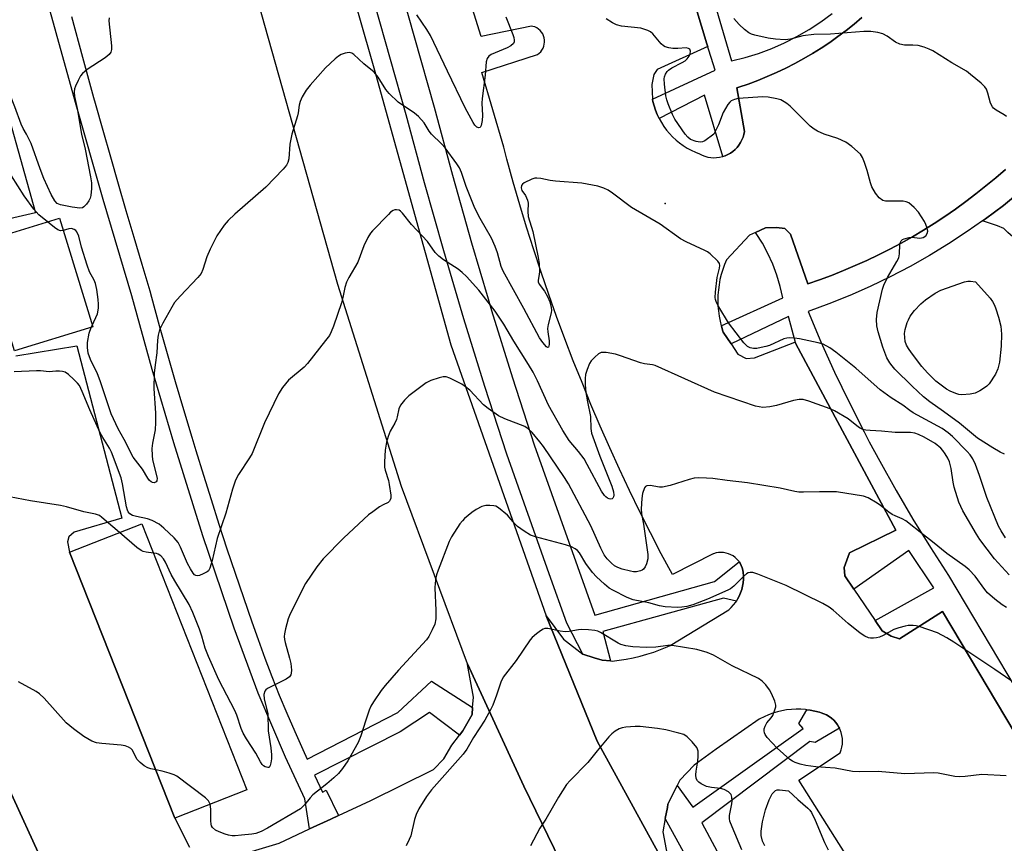
# Model space of a CAD drawing. Units: inches. Extents: x 1231769 to 1237769, y 541455 to 545455.
# Drawn here: x 1233275 to 1233548, y 542803 to 543032 of the extents above; entities that cross this region are included whole.
import ezdxf

# ---------------------------------------------------------------- set-up
doc = ezdxf.new("R2010")
doc.units = ezdxf.units.IN
doc.header["$MEASUREMENT"] = 0
for name, color, linetype in [('BLDG-Footprint', 5, 'Continuous'), ('ELEV-Spot Elevation', 7, 'Continuous'), ('TRANS-Non Street Sidewalk', 7, 'Continuous'), ('TRANS-Parking Lot', 4, 'Continuous'), ('TRANS-Road', 130, 'Continuous'), ('TRANS-Street Sidewalk', 7, 'Continuous'), ('Undefined', 1, 'Continuous')]:
    doc.layers.add(name, color=color, linetype=linetype)

msp = doc.modelspace()

# ---------------------------------------------------------------- linework, layer by layer
at = {"layer": 'BLDG-Footprint'}
for points, elevation in [([(1233295.48, 542946.48), (1233273.78, 542939.86), (1233264.59, 542970.01), (1233286.28, 542976.63)], 425.37), ([(1233338.26, 542818.11), (1233318.26, 542810.2), (1233289.07, 542884), (1233309.08, 542891.91)], 420.8)]:
    msp.add_lwpolyline(points, close=True, dxfattribs=dict(at, elevation=elevation))
at = {"layer": 'ELEV-Spot Elevation'}
msp.add_point((1233454.32, 542980.73, 426.22), dxfattribs=at)
at = {"layer": 'TRANS-Non Street Sidewalk'}
msp.add_lwpolyline([(1233542.29, 542975.89), (1233543.14, 542976.49), (1233548.09, 542980.21), (1233550.91, 542982.47), (1233551.05, 542978.1), (1233552.76, 542976.49), (1233559.62, 542970.54), (1233564.4, 542966.33), (1233567.51, 542964.43), (1233574.43, 542961.19), (1233572.86, 542956.3), (1233565.09, 542959.94), (1233561.37, 542962.22), (1233556.27, 542966.7), (1233549.35, 542972.71), (1233548.21, 542973.77), (1233546.47, 542974.53)], close=True, dxfattribs=at)
at = {"layer": 'TRANS-Parking Lot'}
for points in [[(1233514.18, 542784.61, 0), (1233491.34, 542820.74, 0), (1233502.85, 542828.37, 0), (1233503.12, 542829.14, 0), (1233503.32, 542829.93, 0), (1233503.44, 542830.73, 0), (1233503.47, 542831.55, 0), (1233503.43, 542832.36, 0), (1233503.31, 542833.16, 0), (1233503.11, 542833.95, 0), (1233502.84, 542834.72, 0), (1233502.61, 542835.2, 0), (1233502.49, 542835.45, 0), (1233502.06, 542836.15, 0), (1233501.58, 542836.8, 0), (1233501.03, 542837.41, 0), (1233500.42, 542837.95, 0), (1233499.77, 542838.43, 0), (1233499.07, 542838.85, 0), (1233498.33, 542839.2, 0), (1233497.56, 542839.47, 0), (1233497.07, 542839.6, 0), (1233495.8, 542839.92, 0), (1233494.51, 542840.17, 0), (1233493.59, 542840.29, 0), (1233493.21, 542840.34, 0), (1233491.9, 542840.43, 0), (1233490.59, 542840.45, 0), (1233489.28, 542840.38, 0), (1233487.97, 542840.23, 0), (1233486.68, 542840.01, 0), (1233485.4, 542839.71, 0), (1233484.15, 542839.33, 0), (1233482.92, 542838.88, 0), (1233481.72, 542838.35, 0), (1233480.56, 542837.75, 0), (1233480.36, 542837.64, 0), (1233468.39, 542829.39, 0), (1233462.3, 542824.88, 0), (1233458.32, 542820.77, 0), (1233457.6, 542819.3, 0), (1233455.05, 542814.08, 0), (1233454.89, 542813.2, 0), (1233454.31, 542810.15, 0), (1233453.61, 542806.4, 0), (1233455.96, 542794.09, 0), (1233435.44, 542831.6, 0), (1233421.23, 542866.31, 0), (1233426.06, 542859.84, 0), (1233431.46, 542855.71, 0), (1233434.56, 542854.74, 0), (1233436.84, 542854.03, 0), (1233439.07, 542853.85, 0), (1233439.57, 542853.81, 0), (1233441.52, 542854.05, 0), (1233443.46, 542854.35, 0), (1233445.4, 542854.74, 0), (1233447.32, 542855.19, 0), (1233449.22, 542855.72, 0), (1233451.1, 542856.31, 0), (1233452.97, 542856.98, 0), (1233454.8, 542857.71, 0), (1233455.66, 542858.08, 0), (1233471.92, 542867.98, 0), (1233472.62, 542868.65, 0), (1233473.27, 542869.37, 0), (1233473.86, 542870.15, 0), (1233474.02, 542870.4, 0), (1233474.38, 542870.96, 0), (1233474.83, 542871.82, 0), (1233475.21, 542872.71, 0), (1233475.52, 542873.63, 0), (1233475.75, 542874.58, 0), (1233475.9, 542875.53, 0), (1233475.98, 542876.5, 0), (1233475.97, 542877.46, 0), (1233475.89, 542878.43, 0), (1233475.72, 542879.38, 0), (1233475.65, 542879.69, 0), (1233475.39, 542880.34, 0), (1233475.06, 542880.96, 0), (1233474.82, 542881.32, 0), (1233474.67, 542881.54, 0), (1233474.2, 542882.07, 0), (1233473.69, 542882.55, 0), (1233473.12, 542882.96, 0), (1233472.51, 542883.3, 0), (1233471.86, 542883.58, 0), (1233471.18, 542883.77, 0), (1233470.49, 542883.89, 0), (1233469.79, 542883.93, 0), (1233469.09, 542883.9, 0), (1233468.4, 542883.78, 0), (1233467.72, 542883.58, 0), (1233467.61, 542883.54, 0), (1233456.27, 542877.79, 0), (1233453.2, 542883.57, 0), (1233450.2, 542889.38, 0), (1233447.27, 542895.23, 0), (1233444.41, 542901.11, 0), (1233441.62, 542907.03, 0), (1233438.91, 542912.99, 0), (1233436.27, 542918.97, 0), (1233433.7, 542924.99, 0), (1233431.21, 542931.03, 0), (1233428.79, 542937.11, 0), (1233426.44, 542943.22, 0), (1233424.17, 542949.35, 0), (1233421.98, 542955.51, 0), (1233419.86, 542961.7, 0), (1233417.81, 542967.91, 0), (1233415.84, 542974.14, 0), (1233413.95, 542980.4, 0), (1233412.14, 542986.69, 0), (1233410.4, 542992.99, 0), (1233409.51, 542996.34, 0), (1233403.47, 543017.07, 0), (1233418.86, 543022.06, 0), (1233419.33, 543022.41, 0), (1233419.75, 543022.83, 0), (1233420.11, 543023.29, 0), (1233420.4, 543023.8, 0), (1233420.62, 543024.35, 0), (1233420.76, 543024.92, 0), (1233420.83, 543025.5, 0), (1233420.81, 543026.09, 0), (1233420.72, 543026.67, 0), (1233420.55, 543027.24, 0), (1233420.3, 543027.77, 0), (1233419.98, 543028.27, 0), (1233419.6, 543028.71, 0), (1233419.17, 543029.11, 0), (1233418.68, 543029.44, 0), (1233418.15, 543029.7, 0), (1233417.59, 543029.88, 0), (1233417.17, 543029.97, 0), (1233403.22, 543027.03, 0), (1233377.66, 543109.05, 0)], [(1233450.1, 543077.2, 0), (1233465.87, 543025.06, 0), (1233466.09, 543024.32, 0), (1233452.07, 543017.9, 0), (1233451.11, 543016.54, 0), (1233450.59, 543013.77, 0), (1233450.72, 543009.72, 0), (1233450.73, 543009.6, 0), (1233450.85, 543009.04, 0), (1233451.18, 543007.81, 0), (1233451.58, 543006.61, 0), (1233452.05, 543005.43, 0), (1233452.59, 543004.32, 0), (1233452.6, 543004.29, 0), (1233453.22, 543003.18, 0), (1233453.91, 543002.11, 0), (1233454.66, 543001.09, 0), (1233455.48, 543000.12, 0), (1233456.35, 542999.19, 0), (1233457.29, 542998.33, 0), (1233458.27, 542997.52, 0), (1233459.3, 542996.78, 0), (1233460.38, 542996.11, 0), (1233461.49, 542995.5, 0), (1233462.65, 542994.96, 0), (1233463.83, 542994.5, 0), (1233464.54, 542994.15, 0), (1233465.3, 542993.85, 0), (1233466.09, 542993.63, 0), (1233466.9, 542993.49, 0), (1233467.71, 542993.43, 0), (1233468.53, 542993.45, 0), (1233469.34, 542993.55, 0), (1233470.14, 542993.73, 0), (1233470.24, 542993.76, 0), (1233470.92, 542993.98, 0), (1233471.67, 542994.31, 0), (1233472.38, 542994.71, 0), (1233473.05, 542995.18, 0), (1233473.68, 542995.72, 0), (1233474.24, 542996.31, 0), (1233474.75, 542996.95, 0), (1233475.19, 542997.64, 0), (1233475.57, 542998.37, 0), (1233475.87, 542999.13, 0), (1233476.09, 542999.91, 0), (1233476.24, 543000.72, 0), (1233474.18, 543012.8, 0), (1233474.67, 543012.96, 0), (1233477.34, 543013.87, 0), (1233479.98, 543014.87, 0), (1233482.6, 543015.93, 0), (1233485.18, 543017.07, 0), (1233487.73, 543018.29, 0), (1233490.24, 543019.57, 0), (1233492.72, 543020.93, 0), (1233495.16, 543022.35, 0), (1233497.55, 543023.84, 0), (1233499.91, 543025.4, 0), (1233502.21, 543027.03, 0), (1233504.47, 543028.72, 0), (1233506.69, 543030.48, 0), (1233508.85, 543032.29, 0)], [(1233268.11, 543018.79, 0), (1233279.63, 542978.16, 0), (1233264.72, 542974.68, 0)], [(1233548.67, 542990.2, 0), (1233545.99, 542987.87, 0), (1233543.26, 542985.6, 0), (1233540.49, 542983.39, 0), (1233537.66, 542981.25, 0), (1233534.78, 542979.17, 0), (1233531.86, 542977.15, 0), (1233528.9, 542975.2, 0), (1233525.89, 542973.32, 0), (1233522.84, 542971.51, 0), (1233519.75, 542969.76, 0), (1233516.62, 542968.09, 0), (1233513.45, 542966.49, 0), (1233510.25, 542964.95, 0), (1233507.01, 542963.49, 0), (1233503.75, 542962.11, 0), (1233500.45, 542960.8, 0), (1233497.12, 542959.56, 0), (1233493.83, 542958.42, 0), (1233489.03, 542972.18, 0), (1233487.45, 542973.83, 0), (1233485.14, 542974.11, 0), (1233482.13, 542973.95, 0), (1233479.37, 542972.71, 0), (1233477.69, 542971.96, 0), (1233471.29, 542965.15, 0), (1233470.73, 542963.81, 0), (1233470.24, 542962.43, 0), (1233469.82, 542961.04, 0), (1233469.48, 542959.62, 0), (1233469.22, 542958.19, 0), (1233469.03, 542956.74, 0), (1233468.92, 542955.29, 0), (1233468.89, 542953.84, 0), (1233468.93, 542952.39, 0), (1233469.05, 542950.94, 0), (1233469.25, 542949.5, 0), (1233469.53, 542948.08, 0), (1233469.84, 542946.81, 0), (1233469.88, 542946.68, 0), (1233470.31, 542945.3, 0), (1233470.4, 542945.03, 0), (1233472.57, 542941.76, 0), (1233474.44, 542938.93, 0), (1233476.72, 542937.72, 0), (1233479.04, 542937.9, 0), (1233490.25, 542942.29, 0), (1233490.51, 542941.8, 0), (1233497.36, 542929.05, 0), (1233518.29, 542890.07, 0), (1233505.43, 542883.86, 0), (1233503.95, 542879.73, 0), (1233504.13, 542877.41, 0), (1233506.62, 542873.73, 0), (1233512.5, 542865.03, 0), (1233514.45, 542862.14, 0), (1233516.97, 542860.7, 0), (1233519.27, 542859.96, 0), (1233531.24, 542867.57, 0), (1233566.37, 542808.54, 0)], [(1233274.2, 542938.47, 0), (1233291.1, 542941.28, 0), (1233303.61, 542893.48, 0), (1233290.35, 542889.52, 0), (1233288.9, 542888.26, 0), (1233288.45, 542886.83, 0), (1233289.07, 542884, 0), (1233318.26, 542810.2, 0), (1233322.32, 542802.16, 0)], [(1233333.95, 542799.28, 0), (1233347.19, 542803.32, 0), (1233355.65, 542807.24, 0), (1233361.53, 542809.96, 0), (1233363.66, 542810.95, 0), (1233372.59, 542815.08, 0), (1233390.01, 542823.72, 0), (1233392.85, 542826.68, 0), (1233395.06, 542830.44, 0), (1233397.21, 542833.28, 0), (1233398.12, 542834.47, 0), (1233400.7, 542838.97, 0), (1233400.87, 542840.94, 0), (1233401.11, 542843.81, 0), (1233399.49, 542852.8, 0), (1233399.45, 542853.04, 0), (1233415.09, 542819.11, 0), (1233430.13, 542788.11, 0)], [(1233281.83, 542797.45, 0), (1233271.96, 542819.13, 0)]]:
    msp.add_polyline3d(points, dxfattribs=at)
at = {"layer": 'TRANS-Road'}
for points in [[(1233353.18, 543089.14), (1233373.5, 543018.35), (1233394.83, 542941.55), (1233421.23, 542866.31), (1233435.44, 542831.6), (1233455.96, 542794.09), (1233486.51, 542745.17), (1233528.93, 542689.35), (1233570.23, 542643.58), (1233624.56, 542594.55), (1233681.76, 542553.57), (1233728.36, 542526.45)], [(1233635.91, 542546.48), (1233599.48, 542581.57), (1233561.38, 542618.14), (1233530.28, 542649.11), (1233502.2, 542682.33), (1233480.18, 542711.05), (1233453.85, 542749.09), (1233430.13, 542788.11), (1233415.09, 542819.11), (1233399.45, 542853.04), (1233381.17, 542902.19), (1233363.5, 542958.25), (1233335.64, 543057.07)]]:
    msp.add_lwpolyline(points, dxfattribs=at)
at = {"layer": 'TRANS-Street Sidewalk'}
for points in [[(1233447.02, 543107.47), (1233472.7, 543020.29), (1233476.47, 543021.23), (1233480.18, 543022.38), (1233483.82, 543023.74), (1233487.37, 543025.29), (1233490.84, 543027.05), (1233494.2, 543028.99), (1233497.44, 543031.13), (1233500.56, 543033.44)], [(1233508.85, 543032.29), (1233506.69, 543030.48), (1233504.47, 543028.72), (1233502.21, 543027.03), (1233499.91, 543025.4), (1233497.55, 543023.84), (1233495.16, 543022.35), (1233492.72, 543020.93), (1233490.24, 543019.57), (1233487.73, 543018.29), (1233485.18, 543017.07), (1233482.6, 543015.93), (1233479.98, 543014.87), (1233477.34, 543013.87), (1233474.67, 543012.96), (1233474.18, 543012.8), (1233476.24, 543000.72), (1233476.09, 542999.91), (1233475.87, 542999.13), (1233475.57, 542998.37), (1233475.19, 542997.64), (1233474.75, 542996.95), (1233474.24, 542996.31), (1233473.68, 542995.72), (1233473.05, 542995.18), (1233472.38, 542994.71), (1233471.67, 542994.31), (1233470.92, 542993.98), (1233470.24, 542993.76), (1233465.15, 543010.8), (1233452.59, 543004.32), (1233452.05, 543005.43), (1233451.58, 543006.61), (1233451.18, 543007.81), (1233450.85, 543009.04), (1233450.73, 543009.6), (1233450.72, 543009.72), (1233468.17, 543017.7), (1233465.87, 543025.06), (1233450.1, 543077.2)], [(1233289.57, 543032.58), (1233292.67, 543021.37), (1233295.73, 543010.15), (1233296.17, 543008.57), (1233298.26, 543001.11), (1233300.38, 542993.66), (1233302.52, 542986.21), (1233304.68, 542978.78), (1233306.88, 542971.36), (1233309.1, 542963.94), (1233311.34, 542956.54), (1233311.83, 542954.72), (1233313.94, 542946.92), (1233316.12, 542939.13), (1233318.35, 542931.36), (1233320.65, 542923.61), (1233323.01, 542915.88), (1233324.11, 542912.23), (1233326.19, 542905.4), (1233328.33, 542898.58), (1233330.5, 542891.77), (1233332.72, 542884.97), (1233334.99, 542878.19), (1233337.3, 542871.42), (1233339.65, 542864.66), (1233341.37, 542859.74), (1233343.26, 542854.59), (1233345.21, 542849.47), (1233347.24, 542844.38), (1233349.34, 542839.32), (1233351.51, 542834.29), (1233353.76, 542829.3), (1233355.02, 542826.56), (1233380.16, 542839.49), (1233389.44, 542848.2), (1233400.87, 542840.94), (1233400.7, 542838.97), (1233398.12, 542834.47), (1233397.21, 542833.28), (1233388.87, 542839.49), (1233380.73, 542834.19), (1233357.04, 542822.16), (1233359.21, 542817.46), (1233360.2, 542817.94), (1233363.66, 542810.95), (1233361.53, 542809.96), (1233355.65, 542807.24), (1233354.31, 542815.61), (1233348.99, 542827.18), (1233341.42, 542844.86), (1233334.74, 542862.92), (1233326.05, 542888.57), (1233318.02, 542914.36), (1233311.95, 542934.71), (1233306.33, 542955.1), (1233298.36, 542981.83), (1233290.71, 543008.75), (1233279.99, 543047.47)], [(1233473.16, 542775.84), (1233454.31, 542810.15), (1233454.89, 542813.2), (1233455.05, 542814.08), (1233457.6, 542819.3), (1233461.91, 542813.25), (1233477.11, 542824.11), (1233492.51, 542835.1), (1233491.31, 542836.44), (1233493.59, 542840.29), (1233494.51, 542840.17), (1233495.8, 542839.92), (1233497.07, 542839.6), (1233497.56, 542839.47), (1233498.33, 542839.2), (1233499.07, 542838.85), (1233499.77, 542838.43), (1233500.42, 542837.95), (1233501.03, 542837.41), (1233501.58, 542836.8), (1233502.06, 542836.15), (1233502.49, 542835.45), (1233502.61, 542835.2), (1233495.92, 542831.16), (1233494.41, 542831.44), (1233464.47, 542808.88), (1233480.07, 542779.74)], [(1233271.96, 542819.13), (1233281.83, 542797.45)]]:
    msp.add_lwpolyline(points, dxfattribs=at)
for points in [[(1233368.38, 543084.44, 0), (1233390.19, 543007.46, 0), (1233395.26, 542988.59, 0), (1233400.57, 542969.79, 0), (1233405.16, 542954.28, 0), (1233406.11, 542951.06, 0), (1233411.89, 542932.39, 0), (1233417.91, 542913.8, 0), (1233434.81, 542866.55, 0), (1233468, 542875.84, 0), (1233474.82, 542881.32, 0), (1233475.06, 542880.96, 0), (1233475.39, 542880.34, 0), (1233475.65, 542879.69, 0), (1233475.72, 542879.38, 0), (1233475.89, 542878.43, 0), (1233475.97, 542877.46, 0), (1233475.98, 542876.5, 0), (1233475.9, 542875.53, 0), (1233475.75, 542874.58, 0), (1233475.52, 542873.63, 0), (1233475.21, 542872.71, 0), (1233474.83, 542871.82, 0), (1233474.38, 542870.96, 0), (1233474.02, 542870.4, 0), (1233470.46, 542871.29, 0), (1233436.95, 542862.02, 0), (1233439.07, 542853.85, 0), (1233436.84, 542854.03, 0), (1233434.56, 542854.74, 0), (1233431.46, 542855.71, 0), (1233426.96, 542864.35, 0), (1233422.11, 542878.03, 0), (1233410.33, 542911.23, 0), (1233404.27, 542929.98, 0), (1233398.46, 542948.74, 0), (1233392.89, 542967.57, 0), (1233387.55, 542986.47, 0), (1233382.48, 543005.33, 0), (1233360.7, 543082.2, 0)], [(1233566.37, 542808.54, 0), (1233531.24, 542867.57, 0), (1233519.27, 542859.96, 0), (1233516.97, 542860.7, 0), (1233514.45, 542862.14, 0), (1233512.5, 542865.03, 0), (1233528.81, 542874.09, 0), (1233521.9, 542884.45, 0), (1233506.62, 542873.73, 0), (1233504.13, 542877.41, 0), (1233503.95, 542879.73, 0), (1233505.43, 542883.86, 0), (1233518.29, 542890.07, 0), (1233497.36, 542929.05, 0), (1233490.51, 542941.8, 0), (1233488.45, 542949.41, 0), (1233472.57, 542941.76, 0), (1233470.4, 542945.03, 0), (1233470.31, 542945.3, 0), (1233469.88, 542946.68, 0), (1233469.84, 542946.81, 0), (1233486.94, 542954.58, 0), (1233486.21, 542957.74, 0), (1233485.27, 542960.85, 0), (1233484.13, 542963.88, 0), (1233482.79, 542966.83, 0), (1233481.27, 542969.7, 0), (1233479.55, 542972.45, 0), (1233479.37, 542972.71, 0), (1233482.13, 542973.95, 0), (1233485.14, 542974.11, 0), (1233487.45, 542973.83, 0), (1233489.03, 542972.18, 0), (1233493.83, 542958.42, 0), (1233497.12, 542959.56, 0), (1233500.45, 542960.8, 0), (1233503.75, 542962.11, 0), (1233507.01, 542963.49, 0), (1233510.25, 542964.95, 0), (1233513.45, 542966.49, 0), (1233516.62, 542968.09, 0), (1233519.75, 542969.76, 0), (1233522.84, 542971.51, 0), (1233525.89, 542973.32, 0), (1233528.9, 542975.2, 0), (1233531.86, 542977.15, 0), (1233534.78, 542979.17, 0), (1233537.66, 542981.25, 0), (1233540.49, 542983.39, 0), (1233543.26, 542985.6, 0), (1233545.99, 542987.87, 0), (1233548.67, 542990.2, 0)], [(1233550.91, 542982.47, 0), (1233548.09, 542980.21, 0), (1233543.14, 542976.49, 0), (1233542.29, 542975.89, 0), (1233538.07, 542972.93, 0), (1233532.89, 542969.54, 0), (1233527.6, 542966.32, 0), (1233522.2, 542963.28, 0), (1233516.71, 542960.41, 0), (1233511.13, 542957.73, 0), (1233505.46, 542955.23, 0), (1233499.72, 542952.92, 0), (1233493.9, 542950.79, 0), (1233497.47, 542942.4, 0), (1233501.28, 542933.98, 0), (1233505.27, 542925.63, 0), (1233509.44, 542917.37, 0), (1233510.9, 542914.63, 0), (1233513.79, 542909.21, 0), (1233518.31, 542901.14, 0), (1233523, 542893.17, 0), (1233527.87, 542885.31, 0), (1233532.91, 542877.55, 0), (1233585.99, 542788.21, 0)]]:
    msp.add_polyline3d(points, dxfattribs=at)
at = {"layer": 'Undefined'}
msp.add_line((1233295.08, 542946.36, 426), (1233295.34, 542946.92, 426), dxfattribs=at)
for points, elevation in [([(1233300.05, 543032.2), (1233299.98, 543031.37), (1233300.71, 543024.51), (1233300.66, 543023.44), (1233300.47, 543022.75), (1233300.04, 543022.1), (1233298.95, 543021.16), (1233293.98, 543017.88), (1233292.62, 543016.79), (1233292.12, 543016.11), (1233291.43, 543014.86), (1233290.69, 543013.32), (1233290.41, 543012.53), (1233290.32, 543011.75), (1233290.46, 543010.43), (1233291.14, 543007.08), (1233292.39, 543000)], 428), ([(1233410.09, 543032.55), (1233412.06, 543027.59), (1233412.32, 543026.76), (1233412.43, 543026.02), (1233412.4, 543025.55), (1233412.22, 543025.13), (1233411.46, 543024.44), (1233410.49, 543023.93), (1233406.03, 543022.06), (1233405.33, 543021.58), (1233404.88, 543020.98), (1233404.62, 543020.02), (1233404.36, 543016.32), (1233403.48, 543009.87), (1233403.44, 543008.6), (1233403.63, 543005.11), (1233403.56, 543003.79), (1233403.23, 543002.4), (1233402.92, 543001.81), (1233402.62, 543001.69), (1233402.06, 543001.93), (1233401.5, 543002.46), (1233400.99, 543003.19), (1233398.76, 543007.28), (1233393.94, 543017.49), (1233389.17, 543027.31), (1233388.14, 543029.04), (1233385.43, 543033.11)], 428), ([(1233459.84, 543000), (1233456.97, 543004.17), (1233456.33, 543005.45), (1233455.1, 543008.4), (1233454.73, 543009.5), (1233454.49, 543010.64), (1233454.05, 543013.86), (1233453.98, 543015.31), (1233454.08, 543015.85), (1233454.39, 543016.61), (1233454.83, 543017.31), (1233455.19, 543017.71), (1233456.13, 543018.33), (1233459.03, 543019.81), (1233459.78, 543020.31), (1233460.4, 543020.9), (1233460.9, 543021.57), (1233461.21, 543022.28), (1233461.28, 543022.96), (1233461.1, 543023.52), (1233460.78, 543023.74), (1233460.13, 543023.9), (1233457.83, 543023.75), (1233456.43, 543023.76), (1233455.32, 543023.9), (1233454.26, 543024.23), (1233453.78, 543024.5), (1233453.14, 543025.06), (1233450.9, 543027.8), (1233450.23, 543028.31), (1233449.47, 543028.71), (1233448.4, 543029.12), (1233447.55, 543029.33), (1233442.18, 543029.97), (1233440.76, 543030.33), (1233439.7, 543030.85), (1233437.92, 543031.92)], 428), ([(1233548.97, 543004.85), (1233548.29, 543005.36), (1233546.05, 543006.67), (1233545.39, 543007.19), (1233545.03, 543007.59), (1233544.56, 543008.59), (1233543.76, 543011.36), (1233543.38, 543012.42), (1233542.95, 543013.13), (1233541.94, 543014.14), (1233539.01, 543016.56), (1233537.82, 543017.41), (1233533.79, 543019.8), (1233528.54, 543023.05), (1233527.49, 543023.58), (1233526.11, 543024.11), (1233524.41, 543024.54), (1233522.96, 543024.65), (1233520.68, 543024.7), (1233519.4, 543024.95), (1233518.18, 543025.49), (1233515.84, 543027.11), (1233514.62, 543027.77), (1233513.31, 543028.18), (1233511.36, 543028.42), (1233509.38, 543028.44), (1233500.12, 543027.75), (1233495.48, 543027.62), (1233492.43, 543027.22), (1233489.01, 543026.33), (1233487.56, 543026.18), (1233484.9, 543026.32), (1233482.83, 543026.56), (1233479.11, 543027.46), (1233478.27, 543027.72), (1233477.49, 543028.09), (1233476.3, 543028.97), (1233474.76, 543030.37), (1233473.37, 543032.1)], 430), ([(1233277.09, 543000), (1233276.21, 543001.57), (1233275.64, 543002.78), (1233273.9, 543007.56), (1233272.7, 543010.62), (1233272.3, 543011.4), (1233271.22, 543013.13), (1233270.43, 543014.84), (1233270.23, 543015.66), (1233270.13, 543016.54), (1233269.69, 543021.91), (1233269.65, 543023.27)], 428), ([(1233389.43, 543000), (1233388.81, 543000.83), (1233387.4, 543003.11), (1233385.83, 543004.84), (1233384.71, 543005.76), (1233380.18, 543008.84), (1233377.72, 543011.21), (1233376.82, 543012.33), (1233374.7, 543015.8), (1233373.56, 543017.16), (1233370.67, 543019.46), (1233367.94, 543022.08), (1233367.32, 543022.47), (1233366.58, 543022.6), (1233365.47, 543022.44), (1233364.39, 543022.07), (1233363.65, 543021.64), (1233362.77, 543020.91), (1233360.06, 543018.33), (1233355.81, 543013.56), (1233354.73, 543012.21), (1233353.58, 543010.3), (1233353.01, 543009.06), (1233352.78, 543008.05), (1233352.52, 543005.89), (1233352.33, 543005.05), (1233350.72, 543000)], 426), ([(1233498.42, 543000), (1233496.52, 543000.79), (1233495.65, 543001.31), (1233494.48, 543002.15), (1233488.93, 543007.69), (1233488.04, 543008.48), (1233487.33, 543008.96), (1233486.33, 543009.47), (1233485.21, 543009.81), (1233482.85, 543010.22), (1233481.39, 543010.34), (1233474.55, 543009.82), (1233473.52, 543009.61), (1233472.63, 543009.22), (1233472.22, 543008.87), (1233471.7, 543008.21), (1233470.35, 543005.99), (1233469.06, 543002.58), (1233467.77, 543000)], 428), ([(1233292.39, 543000), (1233293.39, 542995.79), (1233294.92, 542988.14), (1233295.13, 542986.46), (1233295.16, 542984.88), (1233294.97, 542982.99), (1233294.77, 542982.23), (1233294.45, 542981.5), (1233293.81, 542980.58), (1233293.06, 542979.81), (1233292.63, 542979.55), (1233291.91, 542979.44), (1233289.75, 542979.7), (1233286.54, 542980.34), (1233285.67, 542980.77), (1233284.99, 542981.49), (1233284.01, 542983.27), (1233281.97, 542987.64), (1233280.9, 542990.36), (1233278.42, 542997.41), (1233277.09, 543000)], 428), ([(1233350.72, 543000), (1233350.13, 542997.18), (1233349.87, 542993.1), (1233349.62, 542992.09), (1233349.27, 542991.37), (1233348.34, 542990.23), (1233343.54, 542985.29), (1233334.87, 542977.81), (1233333.06, 542976.02), (1233331.95, 542974.76), (1233329.89, 542971.74), (1233328.08, 542968.08), (1233327.13, 542965.96), (1233326.05, 542962.39), (1233325.55, 542961.31), (1233324.64, 542960.18), (1233319.76, 542955.03), (1233318.22, 542953.25), (1233317.44, 542951.99), (1233314.98, 542947.53), (1233314.06, 542945.66), (1233313.68, 542944.25), (1233313.43, 542942.8), (1233313.29, 542939.33), (1233312.78, 542935.97), (1233312.55, 542933.69), (1233312.43, 542929.38), (1233312.9, 542922.6), (1233312.95, 542919.98), (1233312.79, 542917.96), (1233312.04, 542914.22), (1233311.92, 542912.81), (1233311.97, 542910.78), (1233312.09, 542909.62), (1233313.36, 542904.54), (1233313.29, 542903.84), (1233313.08, 542903.5), (1233312.92, 542903.39), (1233312.53, 542903.28), (1233312.11, 542903.32), (1233311.67, 542903.52), (1233311.28, 542903.87), (1233310.8, 542904.55), (1233309.31, 542907.07), (1233306.69, 542910.32), (1233304.24, 542915.25), (1233302.51, 542918.22), (1233300.58, 542922.37), (1233297.6, 542931.51), (1233296.83, 542933.44), (1233294.89, 542937.45), (1233294.26, 542939.2), (1233294.02, 542940.77), (1233294.08, 542942.19), (1233294.5, 542944.78), (1233295.08, 542946.36)], 426), ([(1233548.72, 542887.98), (1233547.46, 542889.94), (1233546.76, 542891.21), (1233543.47, 542899.18), (1233541.5, 542905.25), (1233540.36, 542908.33), (1233539.62, 542909.92), (1233538.84, 542911.03), (1233538.08, 542911.9), (1233533.98, 542916.09), (1233532.81, 542917.14), (1233531.09, 542918.27), (1233523.05, 542922.67), (1233522.12, 542923.29), (1233520.21, 542924.8), (1233516.93, 542926.83), (1233513.96, 542929.07), (1233507.12, 542935.08), (1233501.66, 542939.47), (1233499.95, 542940.66), (1233498.12, 542941.67), (1233496.74, 542942.11), (1233491.58, 542943.15), (1233490.17, 542943.4), (1233488.86, 542943.49), (1233488.01, 542943.41), (1233487.22, 542943.19), (1233483.18, 542941.37), (1233482.22, 542941.04), (1233480.91, 542940.74), (1233479.74, 542940.55), (1233478.78, 542940.52), (1233477.81, 542940.72), (1233477.13, 542941.06), (1233476.13, 542942.06), (1233471.87, 542947.61), (1233469.12, 542952.07), (1233468.52, 542953.31), (1233468.27, 542954.11), (1233468.19, 542954.67), (1233468.23, 542956.12), (1233468.72, 542960.22), (1233469.39, 542962.77), (1233469.47, 542963.56), (1233469.35, 542964.05), (1233468.89, 542964.73), (1233466.75, 542966.79), (1233466.03, 542967.31), (1233465.24, 542967.73), (1233460.09, 542970.1), (1233458.53, 542970.91), (1233452.85, 542975), (1233444.98, 542979.66), (1233439.63, 542983.64), (1233438.48, 542984.39), (1233437.29, 542985.03), (1233435.61, 542985.52), (1233431.19, 542986.34), (1233423.83, 542986.93), (1233422.39, 542987.15), (1233419.82, 542987.71), (1233418.66, 542987.79), (1233418.09, 542987.73), (1233417.26, 542987.48), (1233415.16, 542986.45), (1233414.73, 542986.13), (1233414.42, 542985.76), (1233414.31, 542985.05), (1233414.56, 542984.31), (1233415.56, 542982.92), (1233416.13, 542981.66), (1233416.24, 542980.82), (1233416.16, 542978.5), (1233416.27, 542977.12), (1233417.6, 542973), (1233419.09, 542965.77), (1233419.32, 542964.06), (1233419.42, 542961.83), (1233419.35, 542961.01), (1233419.01, 542959.46), (1233419.02, 542958.99), (1233419.29, 542958.33), (1233420.78, 542956.41), (1233421.65, 542954.95), (1233422.31, 542953.44), (1233422.67, 542951.92), (1233422.73, 542951.14), (1233422.65, 542950.37), (1233421.84, 542947.13), (1233421.67, 542946.02), (1233421.72, 542945.14), (1233422.14, 542942.61), (1233422.11, 542941.58), (1233421.9, 542940.84), (1233421.68, 542940.78), (1233421.37, 542940.96), (1233420.3, 542942.13), (1233419.45, 542943.43), (1233415.12, 542951.64), (1233409.36, 542961.92), (1233408.8, 542963.26), (1233407.8, 542967.05), (1233407.16, 542968.83), (1233406.07, 542971.15), (1233402.92, 542976.6), (1233401.48, 542979.48), (1233399.1, 542985.47), (1233397.77, 542989.35), (1233397.21, 542990.64), (1233396.51, 542991.73), (1233393.27, 542996.19), (1233392.25, 542997.27), (1233389.43, 543000)], 426), ([(1233467.77, 543000), (1233465.26, 542998.09), (1233464.63, 542997.83), (1233463.94, 542997.77), (1233462.89, 542997.92), (1233461.34, 542998.51), (1233460.53, 542999.13), (1233459.84, 543000)], 428), ([(1233548.44, 542911.19), (1233547.23, 542911.73), (1233545.2, 542912.91), (1233540.94, 542915.62), (1233535.89, 542919.79), (1233531.52, 542923.04), (1233527.73, 542925.69), (1233525.96, 542927.1), (1233522.76, 542930.08), (1233518, 542934.82), (1233517.2, 542935.67), (1233516.56, 542936.51), (1233515.8, 542937.94), (1233514.67, 542940.84), (1233513.36, 542945.11), (1233512.97, 542946.84), (1233512.94, 542948.52), (1233513.11, 542950.49), (1233514.56, 542957), (1233514.96, 542958.11), (1233515.99, 542960.23), (1233518.53, 542964.6), (1233519.06, 542965.64), (1233519.23, 542966.18), (1233519.31, 542966.74), (1233519.36, 542969.25), (1233519.52, 542969.99), (1233519.73, 542970.4), (1233520.1, 542970.72), (1233520.58, 542970.96), (1233521.95, 542971.34), (1233522.78, 542971.38), (1233524.85, 542971.13), (1233525.36, 542971.17), (1233525.87, 542971.34), (1233526.55, 542971.77), (1233526.97, 542972.38), (1233527.11, 542973.1), (1233526.98, 542973.89), (1233526.61, 542974.94), (1233526.22, 542975.71), (1233524.51, 542978.31), (1233523.37, 542979.59), (1233521.84, 542980.89), (1233521.1, 542981.23), (1233520.28, 542981.37), (1233515.41, 542981.36), (1233514.62, 542981.61), (1233513.68, 542982.26), (1233512.61, 542983.62), (1233511.59, 542985.39), (1233511.22, 542986.48), (1233510.33, 542989.85), (1233509.59, 542992.1), (1233509.05, 542993.47), (1233508.42, 542994.41), (1233506.05, 542996.54), (1233504.43, 542997.73), (1233502.17, 542998.73), (1233498.42, 543000)], 428), ([(1233282.97, 542975.62), (1233280.57, 542977.61), (1233279.15, 542979.19), (1233276.48, 542982.85), (1233273, 542988.4)], 426), ([(1233549.7, 542877.75), (1233545.67, 542882.14), (1233541.55, 542887.56), (1233540.61, 542889), (1233536.88, 542895.5), (1233535.72, 542897.91), (1233534.45, 542902.03), (1233534.12, 542903.44), (1233533.59, 542907.18), (1233533.15, 542909.06), (1233532.68, 542910.08), (1233531.93, 542911.29), (1233531.27, 542912.22), (1233530.7, 542912.86), (1233529.13, 542914.15), (1233526.09, 542915.88), (1233524.58, 542916.62), (1233523.55, 542917.02), (1233522.33, 542917.22), (1233518.04, 542917.24), (1233514.24, 542917.57), (1233511.11, 542917.73), (1233509.98, 542917.87), (1233509.14, 542918.08), (1233508.34, 542918.37), (1233507.86, 542918.64), (1233505.03, 542920.95), (1233501.21, 542923.23), (1233500.02, 542923.74), (1233494.16, 542925.86), (1233492.55, 542926.33), (1233491.47, 542926.34), (1233489.84, 542926.06), (1233485.2, 542924.67), (1233483.3, 542924.31), (1233481.36, 542924.18), (1233479.36, 542924.5), (1233467.97, 542928.42), (1233451.54, 542935.78), (1233450.72, 542936.01), (1233448.5, 542936.26), (1233447.44, 542936.5), (1233441.89, 542938.48), (1233440.49, 542938.91), (1233437.91, 542939.39), (1233437.07, 542939.44), (1233436.54, 542939.37), (1233435.83, 542939.01), (1233434.73, 542938.11), (1233433.75, 542937.08), (1233433.29, 542936.35), (1233432.62, 542934.72), (1233432.2, 542933.31), (1233432.07, 542932.19), (1233432.11, 542930.5), (1233432.3, 542928.33), (1233432.69, 542925.71), (1233433.55, 542921.64), (1233433.67, 542918.31), (1233433.87, 542917.03), (1233436.11, 542910.64), (1233439.47, 542902.36), (1233439.98, 542900.75), (1233440, 542899.8), (1233439.91, 542899.33), (1233439.74, 542898.95), (1233439.61, 542898.83), (1233439.22, 542898.73), (1233438.74, 542898.81), (1233438.26, 542899), (1233437.82, 542899.32), (1233437.43, 542899.74), (1233436.61, 542900.97), (1233432.67, 542908.35), (1233431.78, 542909.88), (1233430.23, 542911.94), (1233427.69, 542914.97), (1233425.85, 542917.76), (1233421.96, 542924.77), (1233418.87, 542931.5), (1233417.63, 542933.95), (1233416.37, 542936.09), (1233412.33, 542942.53), (1233409.52, 542947.29), (1233407.12, 542950.87), (1233402.6, 542956.73), (1233399.16, 542960.45), (1233398, 542961.58), (1233396.9, 542962.48), (1233392.79, 542965.07), (1233391.46, 542966.13), (1233390.49, 542967.18), (1233388.32, 542970.2), (1233383.92, 542974.88), (1233381.42, 542978.09), (1233380.88, 542978.6), (1233380.49, 542978.86), (1233379.8, 542979.01), (1233379.3, 542978.94), (1233378.81, 542978.76), (1233378.13, 542978.29), (1233377.49, 542977.71), (1233373.06, 542973.15), (1233372.54, 542972.48), (1233371.83, 542971.26), (1233370.7, 542968.95), (1233369.05, 542964.48), (1233366.54, 542960.2), (1233365.91, 542958.92), (1233365.45, 542957.41), (1233364.89, 542954.64), (1233364.47, 542953.22), (1233362.27, 542946.71), (1233361.66, 542945.14), (1233361.15, 542944.13), (1233360.1, 542942.69), (1233355.1, 542936.37), (1233354.1, 542935.37), (1233349.78, 542931.7), (1233348.12, 542929.65), (1233347.03, 542927.96), (1233343.1, 542919.89), (1233339.74, 542911.4), (1233338.99, 542910.16), (1233335.9, 542905.55), (1233335.1, 542903.99), (1233334.28, 542901.44), (1233332.39, 542894.79), (1233330.05, 542887.78), (1233328.64, 542881.69), (1233328, 542879.54), (1233327.6, 542878.86), (1233327.19, 542878.51), (1233326.17, 542877.98), (1233325.09, 542877.58), (1233324.58, 542877.48), (1233324.11, 542877.52), (1233323.72, 542877.76), (1233323.38, 542878.15), (1233322.6, 542879.35), (1233321.75, 542880.9), (1233319.84, 542885.42), (1233319.16, 542886.68), (1233318.1, 542887.99), (1233315.26, 542890.63), (1233313.89, 542891.73), (1233311.99, 542892.79), (1233310.68, 542893.24), (1233307.59, 542893.9), (1233306.51, 542894.21), (1233305.83, 542894.6), (1233305.34, 542895.18), (1233305.11, 542895.69), (1233304.88, 542896.54), (1233303.74, 542903), (1233303.37, 542904.64), (1233300.73, 542911.77), (1233300.17, 542912.86), (1233298.27, 542915.81), (1233297.6, 542917.08), (1233294.65, 542923.52), (1233292.58, 542928.61), (1233291.8, 542930.2), (1233291.29, 542930.89), (1233290.27, 542931.91), (1233288.77, 542933.26), (1233287.86, 542933.9), (1233287.12, 542934.15), (1233286.32, 542934.23), (1233285.23, 542934.2), (1233283.39, 542934.01), (1233281.04, 542934.28), (1233279.86, 542934.32), (1233273.66, 542934.02)], 424), ([(1233287.33, 542973.2), (1233286.57, 542973.18), (1233285.82, 542973.44), (1233284.88, 542974.08), (1233282.97, 542975.62)], 426), ([(1233295.34, 542946.92), (1233296.79, 542950.13), (1233297.1, 542951.7), (1233297.13, 542952.77), (1233297.02, 542954.12), (1233296.61, 542956.9), (1233296.25, 542958.53), (1233295.85, 542959.5), (1233294.64, 542961.81), (1233293.91, 542963.62), (1233292.39, 542968.6), (1233291.6, 542971.67), (1233291.07, 542972.86), (1233290.77, 542973.23), (1233290.35, 542973.55), (1233289.6, 542973.78), (1233288.86, 542973.68), (1233287.33, 542973.2)], 426), ([(1233548.93, 542868.63), (1233547.77, 542869.38), (1233545.7, 542871), (1233543.69, 542872.74), (1233542.94, 542873.62), (1233540.24, 542877.39), (1233538.58, 542879.1), (1233537.48, 542880.05), (1233532.38, 542883.6), (1233528.46, 542886.89), (1233525.89, 542888.79), (1233521, 542892.69), (1233520.02, 542893.28), (1233518.03, 542894.05), (1233517.25, 542894.43), (1233516.29, 542895.09), (1233514.02, 542896.98), (1233513.07, 542897.63), (1233510.59, 542899.04), (1233509.26, 542899.54), (1233501.81, 542900.71), (1233497.07, 542900.78), (1233492.67, 542900.61), (1233491.33, 542900.69), (1233490.22, 542900.87), (1233486.18, 542901.78), (1233477.13, 542903.24), (1233471.47, 542903.87), (1233467.46, 542904.43), (1233465.74, 542904.57), (1233463.44, 542904.63), (1233462.31, 542904.53), (1233460.92, 542904.16), (1233455.67, 542902.53), (1233453.5, 542902.06), (1233452.7, 542902.05), (1233450.1, 542902.51), (1233449.15, 542902.44), (1233448.79, 542902.2), (1233448.52, 542901.81), (1233447.98, 542900.25), (1233447.76, 542898.86), (1233447.64, 542896), (1233447.73, 542894.62), (1233448.25, 542891.82), (1233449.48, 542883.35), (1233449.46, 542882.18), (1233449.07, 542880.77), (1233448.74, 542879.97), (1233448.27, 542879.3), (1233447.87, 542879.01), (1233447.39, 542878.8), (1233446.36, 542878.55), (1233445.51, 542878.57), (1233444.63, 542878.72), (1233442.31, 542879.31), (1233441.19, 542879.71), (1233440.26, 542880.24), (1233439.41, 542880.91), (1233438.23, 542882.17), (1233437.39, 542883.28), (1233436.46, 542885.08), (1233433.66, 542891.28), (1233427.5, 542903.01), (1233426.4, 542904.76), (1233420.52, 542913.33), (1233419.5, 542914.65), (1233417.34, 542917.19), (1233416.32, 542918.21), (1233415.38, 542918.84), (1233409.77, 542921.01), (1233408.03, 542921.87), (1233405.21, 542923.85), (1233403.85, 542924.9), (1233400.05, 542928.93), (1233398.93, 542929.9), (1233397.88, 542930.59), (1233396.36, 542931.39), (1233394.56, 542932.25), (1233393.52, 542932.61), (1233392.7, 542932.61), (1233391.56, 542932.34), (1233389.28, 542931.59), (1233387.97, 542930.97), (1233383.16, 542927.37), (1233381.95, 542926.14), (1233380.89, 542924.79), (1233380.44, 542923.78), (1233379.97, 542921.53), (1233379.76, 542920.79), (1233379.27, 542919.78), (1233378, 542917.59), (1233377.4, 542916.12), (1233376.98, 542914.51), (1233376.6, 542912.26), (1233376.38, 542909.03), (1233376.42, 542907.58), (1233376.6, 542906.73), (1233377.49, 542903.93), (1233377.76, 542902.78), (1233378.15, 542899.82), (1233378.16, 542898.98), (1233378.04, 542898.48), (1233377.81, 542898.12), (1233377.45, 542897.83), (1233376.01, 542897.12), (1233375.03, 542896.54), (1233373.15, 542895.24), (1233372.02, 542894.35), (1233365.16, 542887.94), (1233359.44, 542882.12), (1233357.7, 542879.98), (1233354.52, 542875.34), (1233350.24, 542866.87), (1233349.74, 542865.52), (1233348.96, 542862.77), (1233348.65, 542861.39), (1233348.58, 542860.58), (1233348.65, 542859.8), (1233348.84, 542858.93), (1233350.11, 542854.62), (1233350.46, 542853.16), (1233350.59, 542851.24), (1233350.53, 542850.45), (1233350.41, 542849.96), (1233350.06, 542849.4), (1233349.17, 542848.73), (1233343.93, 542846.15), (1233343.53, 542845.81), (1233343.27, 542845.41), (1233342.98, 542844.48), (1233343.03, 542843.3), (1233343.74, 542840.66), (1233344.04, 542839.24), (1233344.18, 542834.48), (1233344.86, 542829.74), (1233345.06, 542827.82), (1233345.06, 542826.68), (1233344.92, 542825.55), (1233344.73, 542824.79), (1233344.4, 542824.29), (1233344.02, 542824.23), (1233343.33, 542824.45), (1233342.89, 542824.75), (1233342.51, 542825.14), (1233342.05, 542825.83), (1233340.73, 542828.21), (1233338.12, 542832.2), (1233337.2, 542833.83), (1233336.67, 542835.08), (1233335.45, 542838.78), (1233334.95, 542840.07), (1233330.43, 542848.61), (1233327.58, 542855.02), (1233326.72, 542857.36), (1233325.76, 542860.75), (1233325.1, 542862.67), (1233323.26, 542867.28), (1233322.25, 542869.46), (1233318.25, 542876.02), (1233317.28, 542877.84), (1233315.68, 542881.21), (1233315.12, 542882.17), (1233314.36, 542883), (1233313.68, 542883.47), (1233313.17, 542883.63), (1233312.32, 542883.7)], 422), ([(1233302.88, 542889.46), (1233298.06, 542893.65), (1233297.36, 542894.14), (1233296.29, 542894.59), (1233293.01, 542895.2), (1233288.18, 542896.59), (1233286.54, 542896.92), (1233278.24, 542898.28), (1233272.43, 542899.34)], 422), ([(1233551.61, 542847.41), (1233545.71, 542851.46), (1233534.39, 542859.03), (1233532.4, 542860.26), (1233529.83, 542861.63), (1233524.74, 542863.4), (1233523.89, 542863.58), (1233523.06, 542863.65), (1233521.66, 542863.63), (1233520.81, 542863.5), (1233519.12, 542863.03), (1233517.74, 542862.54), (1233514.78, 542860.88), (1233513.77, 542860.41), (1233512.93, 542860.22), (1233512.08, 542860.13), (1233511.23, 542860.15), (1233510.68, 542860.27), (1233509.62, 542860.75), (1233508.39, 542861.54), (1233505.06, 542864.22), (1233500.91, 542867.89), (1233499.75, 542868.73), (1233498.05, 542869.77), (1233487.88, 542874.76), (1233479.97, 542877.9), (1233478.61, 542878.35), (1233477.81, 542878.39), (1233477.3, 542878.24), (1233476.85, 542877.97), (1233476.01, 542877.23), (1233473.37, 542874.59), (1233472.43, 542873.87), (1233471.67, 542873.42), (1233466.06, 542870.93), (1233461.95, 542869.44), (1233460.28, 542868.95), (1233458.86, 542868.71), (1233457.72, 542868.63), (1233454.3, 542868.81), (1233452.73, 542869.1), (1233449.71, 542869.92), (1233445.42, 542870.82), (1233443.78, 542871.47), (1233439.78, 542873.42), (1233438.78, 542874.04), (1233437.41, 542875.17), (1233435.21, 542877.17), (1233434.12, 542878.35), (1233432.31, 542880.84), (1233430.47, 542883.81), (1233429.96, 542884.45), (1233429.35, 542884.97), (1233428.32, 542885.47), (1233426.66, 542886.05), (1233418.28, 542888.27), (1233416.9, 542888.75), (1233415.2, 542889.79), (1233413.36, 542891.16), (1233412.6, 542891.91), (1233410.55, 542894.3), (1233408.04, 542896.3), (1233407.3, 542896.73), (1233406.78, 542896.9), (1233405.67, 542896.99), (1233404.52, 542896.92), (1233403.42, 542896.67), (1233401.85, 542895.86), (1233400.65, 542895.01), (1233398.65, 542893.35), (1233398.04, 542892.74), (1233397.34, 542891.84), (1233395, 542888.23), (1233394.4, 542886.93), (1233391.35, 542879.06), (1233390.86, 542877.69), (1233390.65, 542876.85), (1233390.44, 542875.44), (1233390.38, 542874.09), (1233390.68, 542867.83), (1233390.62, 542865.48), (1233390.37, 542864.05), (1233389.68, 542862.44), (1233388.73, 542860.62), (1233388.06, 542859.67), (1233380.32, 542851.24), (1233376.6, 542847.04), (1233375.5, 542845.65), (1233373.39, 542842.5), (1233372.65, 542841.25), (1233372.2, 542840.18), (1233371.24, 542837.44), (1233369.87, 542833.08), (1233369.11, 542831.23), (1233366.3, 542826.15), (1233364.76, 542823.97), (1233363.66, 542822.59), (1233362.4, 542821.4), (1233360.41, 542819.7), (1233356.5, 542816.66), (1233355.77, 542815.84), (1233354.27, 542813.87), (1233353.15, 542812.82), (1233343.98, 542807.4), (1233342.2, 542806.5), (1233340.71, 542805.98), (1233339.61, 542805.77), (1233336.75, 542805.47), (1233335.04, 542805.33), (1233334.2, 542805.34), (1233333.13, 542805.51), (1233332.27, 542805.76), (1233330.59, 542806.41), (1233329.53, 542806.92), (1233328.73, 542807.62), (1233328.46, 542808.06), (1233328.32, 542808.58), (1233328.25, 542809.45), (1233328.29, 542812.75), (1233328.05, 542814.07)], 420), ([(1233312.32, 542883.7), (1233310.3, 542883.97), (1233309.45, 542884.19), (1233308.93, 542884.43), (1233307.74, 542885.3), (1233302.88, 542889.46)], 422), ([(1233548.86, 542821.99), (1233542.13, 542822.34), (1233537.52, 542821.73), (1233535.82, 542821.65), (1233534.65, 542821.79), (1233530, 542822.7), (1233528.84, 542822.83), (1233520.72, 542822.49), (1233513.37, 542823.18), (1233508.21, 542823.11), (1233506.2, 542823.17), (1233501.41, 542824.06), (1233496.09, 542824.46), (1233493.32, 542824.8), (1233491.68, 542825.21), (1233490.35, 542825.65), (1233489.59, 542826), (1233488.88, 542826.5), (1233485.38, 542829.68), (1233482.6, 542832.55), (1233482.02, 542833.4), (1233481.83, 542833.92), (1233481.73, 542834.45), (1233481.78, 542834.96), (1233482, 542835.71), (1233482.48, 542836.66), (1233483.69, 542838.06), (1233484.12, 542838.72), (1233484.74, 542840.27), (1233484.93, 542841.06), (1233484.97, 542841.59), (1233484.72, 542842.67), (1233483.78, 542844.8), (1233483.21, 542845.81), (1233482.17, 542847.16), (1233481.2, 542848.19), (1233480.15, 542848.92), (1233472.9, 542852.49), (1233467.66, 542855.43), (1233465.94, 542856.2), (1233463.07, 542856.99), (1233456.24, 542858.12), (1233455.02, 542858.16), (1233451.69, 542857.69), (1233449.13, 542857.54), (1233445.34, 542857.73), (1233443.37, 542858.06), (1233442, 542858.41), (1233441.21, 542858.74), (1233436.32, 542861.74), (1233435.56, 542862.09), (1233434.75, 542862.28), (1233433.05, 542862.46), (1233431.05, 542862.55), (1233430.21, 542862.47), (1233427.69, 542862), (1233426.56, 542861.92), (1233425.13, 542862.08), (1233421.74, 542862.86), (1233420.94, 542862.85), (1233420.44, 542862.66), (1233419.72, 542862.21), (1233418.56, 542861.31), (1233417.43, 542860.36), (1233416.82, 542859.73), (1233412.95, 542853.95), (1233409.36, 542849.37), (1233408.66, 542847.97), (1233407.51, 542844.3), (1233406.51, 542841.57), (1233405.86, 542840.25), (1233404.22, 542837.42), (1233401.09, 542832.55), (1233399.23, 542829.39), (1233398.26, 542827.98), (1233389.48, 542818.04), (1233388.08, 542816.2), (1233385.97, 542812.76), (1233385.17, 542811.24), (1233384.73, 542809.8), (1233383.71, 542805.32), (1233383.3, 542804.28), (1233382.4, 542802.54)], 418), ([(1233312.97, 542823.58), (1233311.59, 542823.88), (1233310.82, 542824.17), (1233309.8, 542824.77), (1233308.61, 542825.63), (1233307.84, 542826.46), (1233306.44, 542829.15), (1233306.09, 542829.54), (1233305.45, 542829.93), (1233304.45, 542830.26), (1233303.36, 542830.48), (1233298.02, 542830.92), (1233296.57, 542831.13), (1233295.26, 542831.62), (1233293.06, 542832.86), (1233290.18, 542835), (1233288.1, 542836.69), (1233282.01, 542843.47), (1233280.77, 542844.69), (1233279.8, 542845.34), (1233274.94, 542848.04)], 420), ([(1233475.58, 542801.39), (1233472.83, 542807.78), (1233472.24, 542809.42), (1233472.13, 542810.16), (1233472.15, 542810.95), (1233472.8, 542814.17), (1233472.9, 542815.05), (1233472.79, 542816.08), (1233472.54, 542816.78), (1233472.26, 542817.18), (1233471.86, 542817.53), (1233470.66, 542818.2), (1233469.61, 542818.49), (1233467.13, 542818.74), (1233465.78, 542819.03), (1233464.29, 542819.73), (1233463.63, 542820.18), (1233463.28, 542820.56), (1233462.92, 542821.25), (1233462.77, 542822.23), (1233462.86, 542823.27), (1233463.31, 542826.02), (1233463.42, 542827.45), (1233463.39, 542828.84), (1233463.26, 542829.36), (1233463.02, 542829.84), (1233461.76, 542831.35), (1233460.35, 542832.78), (1233459.44, 542833.4), (1233458.09, 542833.84), (1233454.45, 542834.69), (1233452.15, 542835.11), (1233447.38, 542835.62), (1233445.92, 542835.67), (1233443.4, 542835.5), (1233442.31, 542835.29), (1233441.56, 542834.99), (1233440.37, 542834.33), (1233439.49, 542833.65), (1233438.68, 542832.8), (1233435.42, 542828.94), (1233432.87, 542825.7), (1233427.91, 542820.66), (1233426.94, 542819.56), (1233424.67, 542816.08), (1233421.14, 542809.97), (1233419.52, 542807.42), (1233416.91, 542802.55)], 416), ([(1233328.05, 542814.07), (1233327.59, 542815.02), (1233326.8, 542815.83), (1233318.82, 542821.83), (1233318.07, 542822.23), (1233316.72, 542822.71), (1233314.77, 542823.24), (1233312.97, 542823.58)], 420), ([(1233481.9, 542802.58), (1233481.26, 542803.86), (1233480.88, 542805.44), (1233480.87, 542806.58), (1233481.24, 542809.2), (1233482.13, 542812.53), (1233483.09, 542815.26), (1233483.97, 542816.97), (1233484.49, 542817.56), (1233484.9, 542817.86), (1233485.37, 542818.04), (1233485.95, 542818.09), (1233488.45, 542817.79), (1233491.07, 542815.38), (1233493.88, 542813.03), (1233494.45, 542812.43), (1233494.91, 542811.75), (1233495.87, 542809.68), (1233498.46, 542803.48), (1233499.5, 542801.41)], 418)]:
    msp.add_lwpolyline(points, dxfattribs=dict(at, elevation=elevation))
at = {"layer": 'Undefined', "elevation": 430}
msp.add_lwpolyline([(1233536.57, 542927.68), (1233535.73, 542927.75), (1233534.92, 542927.99), (1233533.36, 542928.68), (1233532.35, 542929.23), (1233531.17, 542930.05), (1233529.34, 542931.49), (1233527, 542933.72), (1233525.48, 542935.51), (1233522.58, 542939.29), (1233521.73, 542940.52), (1233521.25, 542941.47), (1233520.89, 542942.46), (1233520.72, 542943.56), (1233520.69, 542944.67), (1233520.86, 542945.78), (1233521.42, 542947.69), (1233521.73, 542948.49), (1233522.27, 542949.46), (1233523.44, 542951.02), (1233525.2, 542952.87), (1233526.46, 542954.03), (1233529.17, 542955.89), (1233530.73, 542956.69), (1233537.3, 542959), (1233538.26, 542959.19), (1233538.99, 542959.21), (1233540.35, 542958.99), (1233544.42, 542954.47), (1233545.09, 542953.55), (1233545.61, 542952.57), (1233546.04, 542951.49), (1233546.77, 542949.24), (1233547.34, 542946.74), (1233547.6, 542944.49), (1233547.51, 542941.2), (1233546.97, 542936.75), (1233546.58, 542934.83), (1233545.88, 542933.37), (1233544.13, 542930.71), (1233543.54, 542930.09), (1233542.83, 542929.57), (1233541.58, 542928.8), (1233540.27, 542928.13), (1233538.88, 542927.81)], close=True, dxfattribs=at)

doc.saveas('drawing.dxf')
